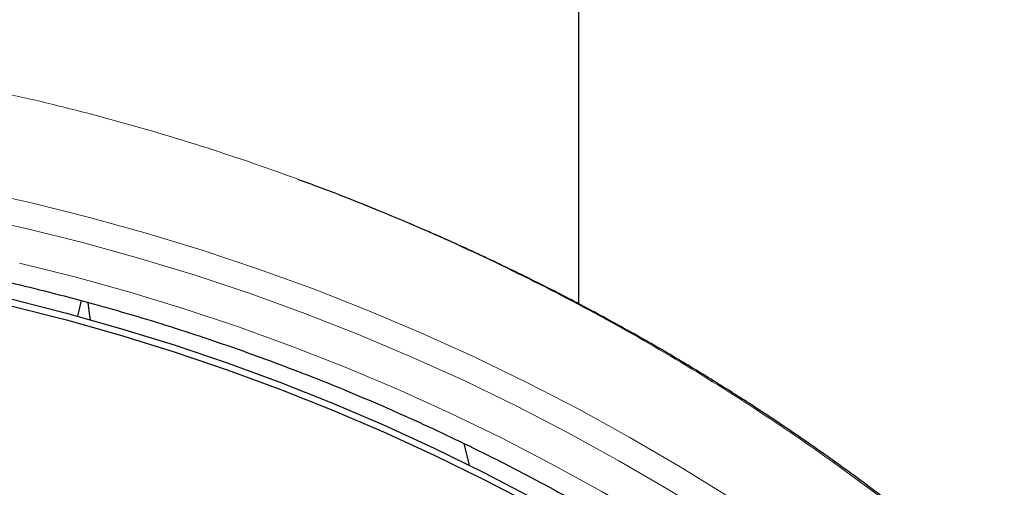
# Model space of a CAD drawing. Units: millimetres. Extents: x 8 to 2385, y 12 to 2606.
# Drawn here: x 1070 to 1091, y 1901 to 1911 of the extents above; entities that cross this region are included whole.
import ezdxf

# ---------------------------------------------------------------- set-up
doc = ezdxf.new("R2010")
doc.units = ezdxf.units.MM

msp = doc.modelspace()

# ---------------------------------------------------------------- linework, layer by layer
at = {"color": 7, "linetype": 'Continuous', "lineweight": 30}
for p, q in [((1081.907, 2441.054), (1081.907, 1905.064)), ((1071.401, 1904.804), (1071.477, 1905.13)), ((1079.499, 1902.139), (1079.611, 1901.682))]:
    msp.add_line(p, q, dxfattribs=at)
at = {"color": 252, "linetype": 'Continuous', "lineweight": 0, "flags": 128}
for points in [[(1069.257, 1907.436), (1070.457, 1907.17), (1071.65, 1906.873), (1072.834, 1906.545), (1074.008, 1906.187), (1075.173, 1905.799), (1076.327, 1905.381), (1077.47, 1904.933), (1078.6, 1904.456), (1079.717, 1903.951), (1080.821, 1903.417), (1081.909, 1902.855), (1082.983, 1902.265), (1084.04, 1901.647), (1085.08, 1901.003), (1086.103, 1900.332), (1087.108, 1899.635), (1088.093, 1898.912), (1089.06, 1898.165), (1090.005, 1897.393), (1090.93, 1896.596)], [(1091.514, 1895.353), (1090.62, 1896.164), (1089.704, 1896.953), (1088.767, 1897.717), (1087.811, 1898.457), (1086.835, 1899.173), (1085.84, 1899.863), (1084.827, 1900.527), (1083.797, 1901.165), (1082.751, 1901.776), (1081.688, 1902.361), (1080.61, 1902.917), (1079.518, 1903.446), (1078.411, 1903.947), (1077.292, 1904.419), (1076.161, 1904.862), (1075.018, 1905.276), (1073.865, 1905.66), (1072.702, 1906.014), (1071.529, 1906.339), (1070.349, 1906.633), (1069.161, 1906.897)], [(1070.176, 1905.916), (1071.338, 1905.626), (1072.491, 1905.307), (1073.636, 1904.958), (1074.771, 1904.58), (1075.895, 1904.172), (1077.009, 1903.736), (1078.11, 1903.272), (1079.198, 1902.779), (1080.274, 1902.259), (1081.334, 1901.711), (1082.38, 1901.136), (1083.41, 1900.535), (1084.424, 1899.907), (1085.42, 1899.253), (1086.399, 1898.574), (1087.36, 1897.87), (1088.301, 1897.142), (1089.223, 1896.389), (1090.124, 1895.614), (1091.004, 1894.815)]]:
    msp.add_lwpolyline(points, dxfattribs=at)
at = {"color": 7, "linetype": 'Continuous', "lineweight": 30, "flags": 128}
for points in [[(1070.025, 1905.157), (1071.166, 1904.867), (1072.298, 1904.549), (1073.422, 1904.201), (1074.536, 1903.824), (1075.639, 1903.419), (1076.732, 1902.986), (1077.812, 1902.525), (1078.88, 1902.036), (1079.934, 1901.52), (1080.974, 1900.977), (1081.999, 1900.408), (1083.009, 1899.812), (1084.003, 1899.191), (1084.979, 1898.544), (1085.938, 1897.873), (1086.879, 1897.177), (1087.801, 1896.457), (1088.704, 1895.714), (1089.586, 1894.947), (1090.448, 1894.159), (1091.288, 1893.348)], [(1070.025, 1905.014), (1071.166, 1904.724), (1072.298, 1904.405), (1073.422, 1904.058), (1074.536, 1903.681), (1075.639, 1903.276), (1076.732, 1902.843), (1077.812, 1902.382), (1078.88, 1901.893), (1079.934, 1901.377), (1080.974, 1900.834), (1081.999, 1900.265), (1083.009, 1899.669), (1084.003, 1899.048), (1084.979, 1898.401), (1085.938, 1897.73), (1086.879, 1897.034), (1087.801, 1896.314), (1088.704, 1895.57), (1089.586, 1894.804), (1090.448, 1894.016), (1091.288, 1893.205)], [(1071.612, 1905.094), (1071.642, 1904.859), (1071.659, 1904.726)]]:
    msp.add_lwpolyline(points, dxfattribs=at)
at = {"color": 252, "linetype": 'Continuous', "lineweight": 0}
msp.add_open_spline([(1059.487, 1910.611), (1060.879, 1910.576), (1063.663, 1910.506), (1067.806, 1909.942), (1071.883, 1909.047), (1075.864, 1907.795), (1079.716, 1906.204), (1083.41, 1904.284), (1086.917, 1902.052), (1090.209, 1899.524), (1093.26, 1896.72), (1096.047, 1893.663), (1098.548, 1890.375), (1100.742, 1886.884), (1102.614, 1883.216), (1104.149, 1879.399), (1105.332, 1875.465), (1106.161, 1871.443), (1106.61, 1867.366), (1106.728, 1863.658), (1106.532, 1861.33), (1106.45, 1860.364)], degree=3, knots=[0, 0, 0, 0, 0.053449, 0.106898, 0.160346, 0.213795, 0.267244, 0.320693, 0.374141, 0.42759, 0.481039, 0.534488, 0.587936, 0.641385, 0.694834, 0.748283, 0.801731, 0.85518, 0.908629, 0.962078, 1, 1, 1, 1], dxfattribs=at)
at = {"color": 7, "linetype": 'Continuous', "lineweight": 30}
for points, knots in [([(1106.455, 1860.185), (1106.47, 1860.353), (1106.501, 1860.708), (1106.541, 1861.271), (1106.578, 1861.895), (1106.609, 1862.58), (1106.631, 1863.325), (1106.641, 1864.115), (1106.638, 1864.945), (1106.619, 1865.815), (1106.581, 1866.733), (1106.523, 1867.682), (1106.422, 1868.892), (1106.257, 1870.345), (1105.998, 1872.035), (1105.674, 1873.707), (1105.288, 1875.358), (1104.858, 1876.929), (1104.395, 1878.419), (1103.905, 1879.829), (1103.374, 1881.217), (1102.841, 1882.485), (1102.321, 1883.633), (1101.826, 1884.659), (1101.319, 1885.65), (1100.771, 1886.66), (1100.184, 1887.682), (1099.557, 1888.71), (1098.928, 1889.686), (1098.299, 1890.61), (1097.675, 1891.484), (1097.085, 1892.271), (1096.531, 1892.978), (1096.017, 1893.612), (1095.512, 1894.212), (1095.012, 1894.786), (1094.45, 1895.411), (1093.803, 1896.102), (1093.053, 1896.87), (1092.279, 1897.625), (1091.484, 1898.365), (1090.67, 1899.088), (1089.808, 1899.819), (1088.895, 1900.553), (1087.929, 1901.29), (1087.035, 1901.935), (1086.214, 1902.499), (1085.469, 1902.991), (1084.669, 1903.495), (1083.813, 1904.01), (1082.898, 1904.533), (1081.944, 1905.05), (1080.95, 1905.559), (1079.919, 1906.056), (1078.831, 1906.549), (1077.685, 1907.031), (1076.741, 1907.407), (1076.175, 1907.61), (1076.015, 1907.667)], [0, 0, 0, 0, 0.008247, 0.017505, 0.027777, 0.039065, 0.051369, 0.064692, 0.07819, 0.092597, 0.107916, 0.1239, 0.139888, 0.16835, 0.196699, 0.224932, 0.253048, 0.28104, 0.305871, 0.330594, 0.355204, 0.379695, 0.39885, 0.417774, 0.436187, 0.454081, 0.474707, 0.494598, 0.513758, 0.532188, 0.549893, 0.566876, 0.58083, 0.59426, 0.607168, 0.619559, 0.631837, 0.648647, 0.666298, 0.684788, 0.702009, 0.719904, 0.738477, 0.757731, 0.777672, 0.798308, 0.812087, 0.826726, 0.84223, 0.858606, 0.875864, 0.89401, 0.911937, 0.930662, 0.950189, 0.970523, 0.991666, 1, 1, 1, 1]), ([(1059.487, 1906.718), (1059.635, 1906.718), (1060.065, 1906.717), (1060.776, 1906.703), (1061.622, 1906.672), (1062.466, 1906.625), (1063.31, 1906.562), (1064.152, 1906.484), (1064.993, 1906.391), (1065.832, 1906.282), (1066.668, 1906.158), (1067.502, 1906.019), (1068.333, 1905.864), (1069.161, 1905.694), (1069.986, 1905.509), (1070.807, 1905.309), (1071.624, 1905.094), (1072.437, 1904.864), (1073.245, 1904.619), (1074.049, 1904.359), (1074.847, 1904.084), (1075.64, 1903.795), (1076.428, 1903.492), (1077.209, 1903.174), (1077.985, 1902.841), (1078.753, 1902.495), (1079.516, 1902.134), (1080.271, 1901.76), (1081.019, 1901.372), (1081.759, 1900.97), (1082.491, 1900.554), (1083.216, 1900.126), (1083.932, 1899.684), (1084.64, 1899.229), (1085.339, 1898.761), (1086.028, 1898.28), (1086.709, 1897.787), (1087.38, 1897.281), (1088.041, 1896.763), (1088.693, 1896.233), (1089.334, 1895.692), (1089.965, 1895.138), (1090.585, 1894.573), (1091.194, 1893.997), (1091.792, 1893.41), (1092.379, 1892.812), (1092.954, 1892.203), (1093.517, 1891.584), (1094.069, 1890.954), (1094.609, 1890.315), (1095.136, 1889.665), (1095.651, 1889.006), (1096.153, 1888.338), (1096.643, 1887.661), (1097.119, 1886.975), (1097.582, 1886.28), (1098.032, 1885.577), (1098.469, 1884.866), (1098.892, 1884.146), (1099.301, 1883.42), (1099.696, 1882.685), (1100.077, 1881.944), (1100.444, 1881.196), (1100.797, 1880.441), (1101.135, 1879.68), (1101.459, 1878.913), (1101.768, 1878.14), (1102.062, 1877.361), (1102.341, 1876.577), (1102.605, 1875.789), (1102.855, 1874.995), (1103.089, 1874.197), (1103.308, 1873.395), (1103.511, 1872.589), (1103.699, 1871.78), (1103.871, 1870.967), (1104, 1870.312), (1104.065, 1869.929), (1104.084, 1869.818)], [0, 0, 0, 0, 0.006986, 0.02033, 0.033675, 0.047019, 0.060363, 0.073707, 0.087051, 0.100395, 0.11374, 0.127084, 0.140428, 0.153772, 0.167116, 0.180461, 0.193805, 0.207149, 0.220494, 0.233838, 0.247183, 0.260527, 0.273872, 0.287216, 0.300561, 0.313906, 0.32725, 0.340595, 0.35394, 0.367285, 0.38063, 0.393975, 0.40732, 0.420665, 0.43401, 0.447355, 0.460701, 0.474046, 0.487392, 0.500737, 0.514083, 0.527429, 0.540774, 0.55412, 0.567466, 0.580812, 0.594158, 0.607504, 0.62085, 0.634197, 0.647543, 0.66089, 0.674236, 0.687583, 0.700929, 0.714276, 0.727623, 0.74097, 0.754317, 0.767664, 0.781011, 0.794358, 0.807706, 0.821053, 0.8344, 0.847748, 0.861095, 0.874443, 0.88779, 0.901138, 0.914486, 0.927834, 0.941182, 0.95453, 0.967877, 0.981225, 0.994574, 1, 1, 1, 1])]:
    msp.add_open_spline(points, degree=3, knots=knots, dxfattribs=at)

doc.saveas('drawing.dxf')
